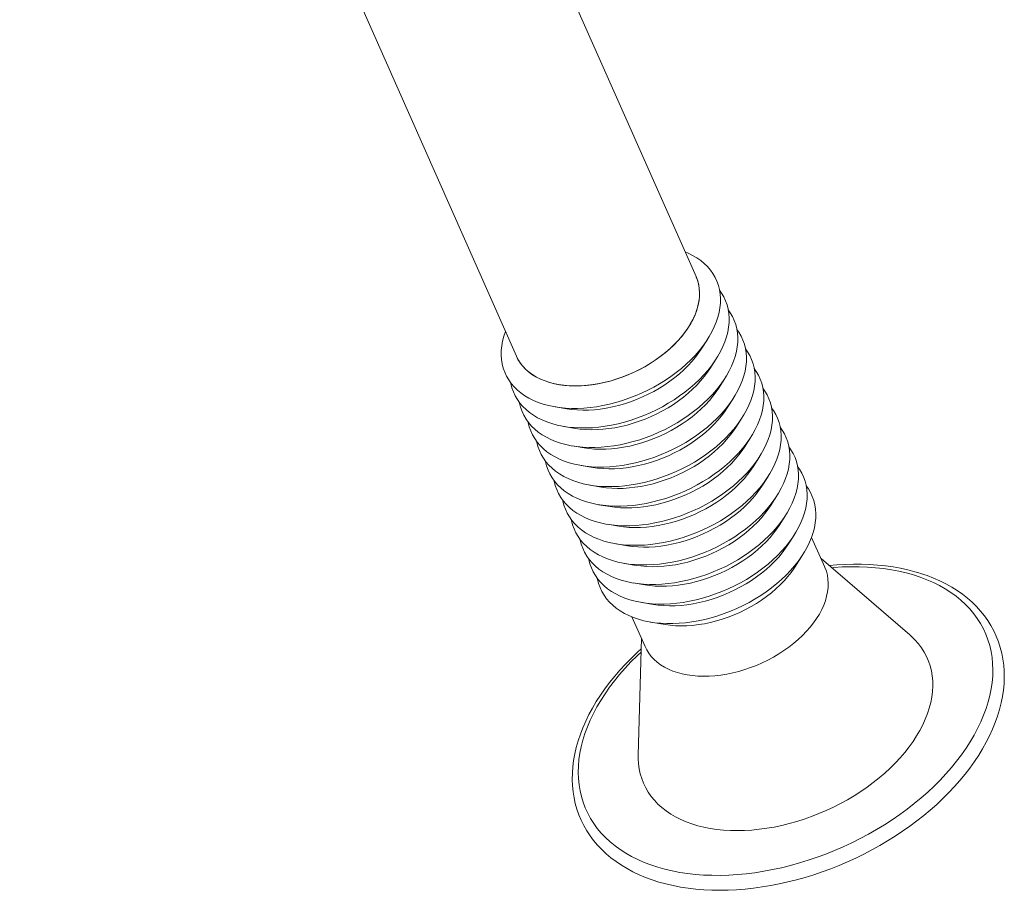
# Model space of a CAD drawing. Units: inches. Extents: x 238 to 383, y 262 to 335.
# Drawn here: x 349 to 383, y 262 to 292 of the extents above; entities that cross this region are included whole.
import ezdxf

# ---------------------------------------------------------------- set-up
doc = ezdxf.new("R2010")
doc.units = ezdxf.units.IN
doc.header["$MEASUREMENT"] = 0

msp = doc.modelspace()

# ---------------------------------------------------------------- linework, layer by layer
at = {"color": 7, "linetype": 'Continuous', "lineweight": 15}
for p, q in [((372.304, 283.269), (356.186, 319.638)), ((349.067, 319.041), (366.133, 280.534)), ((372.477, 280.773), (372.696, 281.114)), ((372.776, 280.101), (372.994, 280.441)), ((373.073, 279.429), (373.292, 279.769)), ((373.371, 278.757), (373.59, 279.098)), ((367.467, 278.796), (367.866, 278.729)), ((373.669, 278.085), (373.888, 278.425)), ((367.765, 278.124), (368.164, 278.057)), ((373.967, 277.413), (374.185, 277.753)), ((368.063, 277.452), (368.461, 277.385)), ((374.265, 276.741), (374.483, 277.081)), ((368.36, 276.78), (368.759, 276.713)), ((374.562, 276.069), (374.781, 276.409)), ((368.658, 276.108), (369.057, 276.041)), ((374.861, 275.396), (375.079, 275.737)), ((368.956, 275.436), (369.355, 275.369)), ((375.158, 274.725), (375.377, 275.065)), ((369.254, 274.763), (369.653, 274.697)), ((375.456, 274.053), (375.675, 274.393)), ((369.552, 274.092), (369.951, 274.025)), ((376.725, 273.294), (376.273, 274.314)), ((375.696, 273.291), (375.973, 273.721)), ((369.85, 273.419), (370.249, 273.352)), ((379.647, 270.961), (376.598, 273.582)), ((370.148, 272.747), (370.546, 272.681)), ((370.445, 272.075), (370.844, 272.009)), ((370.102, 271.579), (370.554, 270.559)), ((370.743, 271.403), (371.247, 271.319)), ((370.426, 270.847), (370.32, 266.827))]:
    msp.add_line(p, q, dxfattribs=at)
at = {"color": 7, "linetype": 'Continuous', "lineweight": 15, "flags": 128}
for points in [[(371.926, 284.122), (372.034, 284.076), (372.187, 284), (372.331, 283.915), (372.464, 283.822), (372.586, 283.721), (372.697, 283.612), (372.797, 283.496), (372.884, 283.373), (372.959, 283.244), (373.022, 283.109), (373.071, 282.968), (373.108, 282.822), (373.132, 282.672), (373.142, 282.518), (373.139, 282.36), (373.123, 282.2), (373.094, 282.037), (373.052, 281.873), (372.996, 281.707), (372.929, 281.541), (372.848, 281.375), (372.756, 281.21), (372.651, 281.045), (372.535, 280.883), (372.408, 280.723), (372.27, 280.565), (372.122, 280.411), (371.965, 280.262), (371.798, 280.116), (371.623, 279.976), (371.44, 279.841), (371.25, 279.712), (371.053, 279.59), (370.85, 279.474), (370.642, 279.366), (370.43, 279.265), (370.214, 279.173), (369.995, 279.089), (369.774, 279.013), (369.551, 278.946), (369.328, 278.889), (369.105, 278.841), (368.883, 278.802), (368.662, 278.773), (368.445, 278.754), (368.23, 278.744), (368.019, 278.744), (367.814, 278.755), (367.613, 278.775), (367.419, 278.804), (367.232, 278.844), (367.052, 278.893), (366.881, 278.951), (366.718, 279.018), (366.564, 279.094), (366.421, 279.179), (366.288, 279.272), (366.165, 279.373), (366.054, 279.482), (365.955, 279.598), (365.867, 279.721), (365.792, 279.85), (365.73, 279.985), (365.68, 280.126), (365.644, 280.272), (365.62, 280.422), (365.61, 280.576), (365.612, 280.734), (365.629, 280.894), (365.658, 281.057), (365.7, 281.221), (365.755, 281.387), (365.755, 281.387)], [(372.304, 283.269), (372.312, 283.251), (372.359, 283.123), (372.394, 282.989), (372.415, 282.851), (372.424, 282.708), (372.419, 282.563), (372.401, 282.415), (372.37, 282.264), (372.326, 282.112), (372.269, 281.96), (372.2, 281.807), (372.118, 281.654), (372.024, 281.503), (371.919, 281.353), (371.803, 281.205), (371.677, 281.061), (371.54, 280.919), (371.393, 280.782), (371.238, 280.649), (371.075, 280.522), (370.903, 280.4), (370.725, 280.284), (370.541, 280.175), (370.351, 280.073), (370.157, 279.979), (369.958, 279.892), (369.757, 279.814), (369.553, 279.744), (369.349, 279.683), (369.143, 279.632), (368.938, 279.589), (368.734, 279.556), (368.532, 279.533), (368.333, 279.519), (368.137, 279.516), (367.946, 279.522), (367.76, 279.538), (367.581, 279.563), (367.408, 279.598), (367.242, 279.643), (367.084, 279.697), (366.936, 279.76), (366.796, 279.831), (366.667, 279.912), (366.548, 280), (366.44, 280.096), (366.343, 280.2), (366.258, 280.311), (366.186, 280.428), (366.133, 280.534)], [(370.938, 280.423), (371.108, 280.547), (371.27, 280.675), (371.423, 280.809), (371.568, 280.947), (371.703, 281.089), (371.827, 281.234), (371.941, 281.382), (372.044, 281.533), (372.135, 281.684), (372.214, 281.837), (372.281, 281.99), (372.335, 282.143), (372.377, 282.294), (372.405, 282.444), (372.421, 282.592), (372.423, 282.737), (372.412, 282.878), (372.388, 283.016), (372.351, 283.148), (372.304, 283.269)], [(373.112, 282.801), (373.182, 282.701), (373.257, 282.572), (373.32, 282.436), (373.369, 282.296), (373.406, 282.15), (373.43, 282), (373.44, 281.846), (373.437, 281.688), (373.421, 281.528), (373.392, 281.365), (373.35, 281.201), (373.294, 281.035), (373.227, 280.869), (373.146, 280.703), (373.054, 280.537), (372.949, 280.373), (372.833, 280.21), (372.706, 280.05), (372.568, 279.893), (372.42, 279.739), (372.263, 279.589), (372.096, 279.444), (371.921, 279.303), (371.738, 279.169), (371.548, 279.04), (371.351, 278.917), (371.148, 278.802), (370.94, 278.694), (370.728, 278.593), (370.512, 278.501), (370.293, 278.416), (370.072, 278.341), (369.849, 278.274), (369.626, 278.217), (369.403, 278.168), (369.181, 278.13), (368.96, 278.101), (368.743, 278.081), (368.528, 278.072), (368.317, 278.072), (368.112, 278.082), (367.911, 278.102), (367.717, 278.132), (367.53, 278.171), (367.35, 278.22), (367.179, 278.278), (367.016, 278.346), (366.862, 278.422), (366.719, 278.507), (366.586, 278.6), (366.463, 278.701), (366.352, 278.81), (366.253, 278.926), (366.165, 279.049), (366.09, 279.178), (366.028, 279.313), (365.978, 279.454), (365.942, 279.599), (365.937, 279.621)], [(373.41, 282.129), (373.48, 282.029), (373.555, 281.9), (373.618, 281.764), (373.667, 281.624), (373.704, 281.478), (373.727, 281.328), (373.738, 281.174), (373.735, 281.016), (373.719, 280.856), (373.69, 280.693), (373.647, 280.529), (373.592, 280.363), (373.524, 280.197), (373.444, 280.031), (373.351, 279.865), (373.247, 279.701), (373.131, 279.539), (373.004, 279.378), (372.866, 279.221), (372.718, 279.067), (372.561, 278.917), (372.394, 278.772), (372.219, 278.632), (372.036, 278.497), (371.846, 278.368), (371.649, 278.246), (371.446, 278.13), (371.238, 278.022), (371.026, 277.921), (370.81, 277.829), (370.591, 277.744), (370.369, 277.669), (370.147, 277.602), (369.924, 277.545), (369.701, 277.496), (369.478, 277.458), (369.258, 277.429), (369.04, 277.409), (368.826, 277.4), (368.615, 277.4), (368.409, 277.41), (368.209, 277.43), (368.015, 277.46), (367.828, 277.5), (367.648, 277.548), (367.476, 277.607), (367.314, 277.674), (367.16, 277.75), (367.017, 277.835), (366.883, 277.928), (366.761, 278.029), (366.65, 278.138), (366.551, 278.254), (366.463, 278.377), (366.388, 278.506), (366.326, 278.641), (366.276, 278.782), (366.239, 278.928), (366.235, 278.949)], [(373.708, 281.457), (373.778, 281.357), (373.853, 281.228), (373.915, 281.092), (373.965, 280.952), (374.002, 280.806), (374.025, 280.656), (374.036, 280.502), (374.033, 280.344), (374.017, 280.184), (373.987, 280.021), (373.945, 279.857), (373.89, 279.691), (373.822, 279.525), (373.742, 279.359), (373.649, 279.194), (373.545, 279.029), (373.429, 278.867), (373.302, 278.706), (373.164, 278.549), (373.016, 278.395), (372.858, 278.245), (372.692, 278.1), (372.517, 277.96), (372.334, 277.825), (372.143, 277.696), (371.947, 277.574), (371.744, 277.458), (371.536, 277.35), (371.324, 277.249), (371.107, 277.157), (370.888, 277.073), (370.667, 276.997), (370.445, 276.93), (370.221, 276.873), (369.998, 276.825), (369.776, 276.786), (369.556, 276.757), (369.338, 276.738), (369.123, 276.728), (368.913, 276.728), (368.707, 276.739), (368.507, 276.759), (368.313, 276.788), (368.125, 276.828), (367.946, 276.876), (367.774, 276.935), (367.611, 277.002), (367.458, 277.078), (367.314, 277.163), (367.181, 277.256), (367.059, 277.357), (366.948, 277.466), (366.848, 277.582), (366.761, 277.705), (366.686, 277.834), (366.623, 277.969), (366.574, 278.11), (366.537, 278.256), (366.533, 278.277)], [(374.006, 280.785), (374.076, 280.685), (374.151, 280.555), (374.213, 280.42), (374.263, 280.279), (374.3, 280.134), (374.323, 279.984), (374.334, 279.829), (374.331, 279.672), (374.315, 279.512), (374.285, 279.349), (374.243, 279.184), (374.188, 279.019), (374.12, 278.853), (374.04, 278.687), (373.947, 278.521), (373.843, 278.357), (373.727, 278.194), (373.6, 278.034), (373.462, 277.877), (373.314, 277.723), (373.156, 277.573), (372.99, 277.428), (372.815, 277.287), (372.632, 277.153), (372.441, 277.024), (372.245, 276.901), (372.042, 276.786), (371.834, 276.678), (371.621, 276.577), (371.405, 276.484), (371.186, 276.4), (370.965, 276.325), (370.743, 276.258), (370.519, 276.2), (370.296, 276.152), (370.074, 276.114), (369.854, 276.084), (369.636, 276.065), (369.421, 276.056), (369.211, 276.056), (369.005, 276.066), (368.805, 276.086), (368.611, 276.116), (368.423, 276.155), (368.244, 276.204), (368.072, 276.262), (367.909, 276.33), (367.756, 276.406), (367.612, 276.491), (367.479, 276.584), (367.357, 276.685), (367.246, 276.794), (367.146, 276.91), (367.059, 277.032), (366.984, 277.162), (366.921, 277.297), (366.872, 277.438), (366.835, 277.583), (366.831, 277.605)], [(367.866, 278.729), (368.027, 278.707), (368.215, 278.69), (368.409, 278.683), (368.607, 278.686), (368.809, 278.698), (369.013, 278.72), (369.22, 278.752), (369.428, 278.793), (369.637, 278.844), (369.845, 278.904), (370.053, 278.972), (370.258, 279.049), (370.46, 279.135), (370.659, 279.228), (370.853, 279.329), (371.043, 279.438), (371.226, 279.553), (371.403, 279.674), (371.572, 279.801), (371.734, 279.934), (371.886, 280.071), (372.03, 280.213), (372.164, 280.359), (372.287, 280.507), (372.4, 280.658), (372.477, 280.773)], [(366.133, 280.534), (366.137, 280.526), (366.199, 280.404), (366.274, 280.288), (366.361, 280.179), (366.46, 280.077), (366.57, 279.982), (366.691, 279.895), (366.823, 279.817), (366.964, 279.746), (367.115, 279.685), (367.274, 279.633), (367.441, 279.59), (367.616, 279.557), (367.797, 279.534), (367.984, 279.52), (368.176, 279.516), (368.372, 279.521), (368.572, 279.537), (368.774, 279.562), (368.979, 279.597), (369.184, 279.641), (369.389, 279.695), (369.594, 279.757), (369.797, 279.829), (369.998, 279.909), (370.195, 279.997), (370.389, 280.093), (370.578, 280.196), (370.761, 280.307), (370.938, 280.423)], [(374.304, 280.113), (374.373, 280.013), (374.449, 279.883), (374.511, 279.748), (374.561, 279.608), (374.597, 279.462), (374.621, 279.312), (374.631, 279.158), (374.629, 279), (374.612, 278.84), (374.583, 278.677), (374.541, 278.513), (374.486, 278.347), (374.418, 278.181), (374.337, 278.015), (374.245, 277.849), (374.14, 277.685), (374.024, 277.522), (373.897, 277.362), (373.76, 277.205), (373.612, 277.051), (373.454, 276.901), (373.288, 276.756), (373.112, 276.615), (372.929, 276.481), (372.739, 276.352), (372.542, 276.229), (372.34, 276.114), (372.132, 276.006), (371.919, 275.905), (371.703, 275.813), (371.484, 275.728), (371.263, 275.653), (371.04, 275.586), (370.817, 275.529), (370.594, 275.48), (370.372, 275.442), (370.152, 275.413), (369.934, 275.393), (369.719, 275.384), (369.509, 275.384), (369.303, 275.394), (369.103, 275.414), (368.908, 275.444), (368.721, 275.483), (368.542, 275.532), (368.37, 275.59), (368.207, 275.658), (368.054, 275.734), (367.91, 275.819), (367.777, 275.912), (367.655, 276.013), (367.544, 276.122), (367.444, 276.238), (367.357, 276.361), (367.282, 276.49), (367.219, 276.625), (367.17, 276.766), (367.133, 276.911), (367.129, 276.933)], [(368.164, 278.057), (368.324, 278.034), (368.513, 278.018), (368.706, 278.011), (368.904, 278.013), (369.106, 278.026), (369.311, 278.048), (369.518, 278.08), (369.726, 278.121), (369.935, 278.172), (370.143, 278.231), (370.35, 278.3), (370.556, 278.377), (370.758, 278.463), (370.957, 278.556), (371.151, 278.657), (371.341, 278.765), (371.524, 278.881), (371.701, 279.002), (371.87, 279.129), (372.032, 279.262), (372.184, 279.399), (372.328, 279.541), (372.462, 279.686), (372.585, 279.835), (372.698, 279.986), (372.776, 280.101)], [(374.602, 279.44), (374.671, 279.34), (374.747, 279.211), (374.809, 279.076), (374.859, 278.935), (374.895, 278.79), (374.919, 278.639), (374.929, 278.485), (374.926, 278.328), (374.91, 278.167), (374.881, 278.005), (374.839, 277.84), (374.784, 277.675), (374.716, 277.509), (374.635, 277.342), (374.543, 277.177), (374.438, 277.013), (374.322, 276.85), (374.195, 276.69), (374.058, 276.533), (373.91, 276.379), (373.752, 276.229), (373.586, 276.083), (373.41, 275.943), (373.227, 275.808), (373.037, 275.679), (372.84, 275.557), (372.638, 275.442), (372.43, 275.333), (372.217, 275.233), (372.001, 275.14), (371.782, 275.056), (371.561, 274.98), (371.338, 274.914), (371.115, 274.856), (370.892, 274.808), (370.67, 274.769), (370.45, 274.74), (370.232, 274.721), (370.017, 274.711), (369.807, 274.712), (369.601, 274.722), (369.401, 274.742), (369.206, 274.772), (369.019, 274.811), (368.839, 274.86), (368.668, 274.918), (368.505, 274.985), (368.352, 275.062), (368.208, 275.146), (368.075, 275.24), (367.953, 275.341), (367.842, 275.449), (367.742, 275.565), (367.655, 275.688), (367.58, 275.817), (367.517, 275.953), (367.468, 276.093), (367.431, 276.239), (367.427, 276.261)], [(368.461, 277.385), (368.622, 277.362), (368.81, 277.346), (369.004, 277.339), (369.202, 277.341), (369.404, 277.354), (369.609, 277.376), (369.816, 277.408), (370.024, 277.449), (370.233, 277.5), (370.441, 277.559), (370.648, 277.628), (370.853, 277.705), (371.056, 277.791), (371.255, 277.884), (371.449, 277.985), (371.638, 278.094), (371.822, 278.209), (371.999, 278.33), (372.168, 278.457), (372.329, 278.59), (372.482, 278.727), (372.626, 278.869), (372.76, 279.014), (372.883, 279.163), (372.996, 279.314), (373.073, 279.429)], [(374.9, 278.768), (374.969, 278.668), (375.044, 278.539), (375.107, 278.404), (375.156, 278.263), (375.193, 278.118), (375.217, 277.967), (375.227, 277.813), (375.224, 277.656), (375.208, 277.495), (375.179, 277.333), (375.137, 277.168), (375.082, 277.003), (375.014, 276.837), (374.933, 276.671), (374.841, 276.505), (374.736, 276.341), (374.62, 276.178), (374.493, 276.018), (374.355, 275.861), (374.208, 275.707), (374.05, 275.557), (373.883, 275.412), (373.708, 275.271), (373.525, 275.136), (373.335, 275.008), (373.138, 274.885), (372.935, 274.77), (372.727, 274.661), (372.515, 274.561), (372.299, 274.468), (372.08, 274.384), (371.859, 274.309), (371.636, 274.242), (371.413, 274.184), (371.19, 274.136), (370.968, 274.097), (370.747, 274.068), (370.53, 274.049), (370.315, 274.04), (370.104, 274.04), (369.899, 274.05), (369.698, 274.07), (369.504, 274.1), (369.317, 274.139), (369.137, 274.188), (368.966, 274.246), (368.803, 274.314), (368.649, 274.39), (368.506, 274.474), (368.373, 274.568), (368.25, 274.669), (368.139, 274.777), (368.04, 274.893), (367.953, 275.016), (367.877, 275.146), (367.815, 275.281), (367.765, 275.421), (367.729, 275.567), (367.724, 275.588)], [(368.759, 276.713), (368.92, 276.691), (369.108, 276.674), (369.302, 276.667), (369.5, 276.669), (369.702, 276.682), (369.907, 276.704), (370.114, 276.736), (370.322, 276.777), (370.531, 276.828), (370.739, 276.887), (370.946, 276.956), (371.151, 277.033), (371.354, 277.119), (371.552, 277.212), (371.747, 277.313), (371.936, 277.422), (372.119, 277.537), (372.296, 277.658), (372.466, 277.785), (372.627, 277.918), (372.78, 278.055), (372.924, 278.197), (373.057, 278.342), (373.181, 278.491), (373.294, 278.642), (373.371, 278.757)], [(375.197, 278.096), (375.267, 277.996), (375.342, 277.867), (375.405, 277.732), (375.454, 277.591), (375.491, 277.445), (375.515, 277.295), (375.525, 277.141), (375.522, 276.983), (375.506, 276.823), (375.477, 276.66), (375.435, 276.496), (375.379, 276.33), (375.312, 276.164), (375.231, 275.998), (375.139, 275.833), (375.034, 275.668), (374.918, 275.506), (374.791, 275.346), (374.653, 275.188), (374.506, 275.034), (374.348, 274.885), (374.181, 274.739), (374.006, 274.599), (373.823, 274.464), (373.633, 274.335), (373.436, 274.213), (373.233, 274.097), (373.025, 273.989), (372.813, 273.889), (372.597, 273.796), (372.378, 273.712), (372.157, 273.636), (371.934, 273.57), (371.711, 273.512), (371.488, 273.464), (371.266, 273.425), (371.045, 273.396), (370.828, 273.377), (370.613, 273.367), (370.402, 273.368), (370.197, 273.378), (369.996, 273.398), (369.802, 273.427), (369.615, 273.467), (369.435, 273.516), (369.264, 273.574), (369.101, 273.641), (368.947, 273.717), (368.804, 273.802), (368.671, 273.895), (368.548, 273.996), (368.437, 274.105), (368.338, 274.221), (368.25, 274.344), (368.175, 274.473), (368.113, 274.608), (368.063, 274.749), (368.027, 274.895), (368.022, 274.916)], [(369.057, 276.041), (369.218, 276.018), (369.406, 276.001), (369.6, 275.994), (369.798, 275.997), (370, 276.01), (370.205, 276.032), (370.412, 276.064), (370.62, 276.105), (370.829, 276.155), (371.037, 276.215), (371.244, 276.284), (371.449, 276.361), (371.652, 276.446), (371.85, 276.54), (372.045, 276.641), (372.234, 276.749), (372.417, 276.864), (372.594, 276.986), (372.764, 277.113), (372.925, 277.246), (373.078, 277.383), (373.222, 277.525), (373.355, 277.67), (373.479, 277.819), (373.592, 277.97), (373.669, 278.085)], [(375.495, 277.424), (375.565, 277.324), (375.64, 277.195), (375.703, 277.06), (375.752, 276.919), (375.789, 276.773), (375.812, 276.623), (375.823, 276.469), (375.82, 276.312), (375.804, 276.151), (375.775, 275.988), (375.732, 275.824), (375.677, 275.659), (375.609, 275.492), (375.529, 275.326), (375.436, 275.161), (375.332, 274.996), (375.216, 274.834), (375.089, 274.674), (374.951, 274.516), (374.803, 274.363), (374.646, 274.213), (374.479, 274.067), (374.304, 273.927), (374.121, 273.792), (373.931, 273.663), (373.734, 273.541), (373.531, 273.425), (373.323, 273.317), (373.111, 273.217), (372.895, 273.124), (372.676, 273.04), (372.454, 272.964), (372.232, 272.898), (372.009, 272.84), (371.786, 272.792), (371.564, 272.753), (371.343, 272.724), (371.125, 272.705), (370.911, 272.695), (370.7, 272.696), (370.494, 272.706), (370.294, 272.726), (370.1, 272.756), (369.913, 272.795), (369.733, 272.844), (369.561, 272.902), (369.399, 272.969), (369.245, 273.045), (369.102, 273.13), (368.968, 273.223), (368.846, 273.324), (368.735, 273.433), (368.636, 273.549), (368.548, 273.672), (368.473, 273.801), (368.411, 273.937), (368.361, 274.077), (368.324, 274.223), (368.32, 274.244)], [(369.355, 275.369), (369.516, 275.346), (369.704, 275.33), (369.898, 275.322), (370.096, 275.325), (370.298, 275.338), (370.503, 275.36), (370.71, 275.392), (370.918, 275.433), (371.126, 275.483), (371.335, 275.543), (371.542, 275.612), (371.747, 275.689), (371.949, 275.774), (372.148, 275.868), (372.343, 275.969), (372.532, 276.077), (372.715, 276.192), (372.892, 276.314), (373.061, 276.441), (373.223, 276.574), (373.376, 276.711), (373.519, 276.853), (373.653, 276.998), (373.777, 277.147), (373.889, 277.298), (373.967, 277.413)], [(375.793, 276.752), (375.863, 276.652), (375.938, 276.523), (376, 276.388), (376.05, 276.247), (376.087, 276.101), (376.11, 275.951), (376.121, 275.797), (376.118, 275.64), (376.102, 275.479), (376.073, 275.317), (376.03, 275.152), (375.975, 274.987), (375.907, 274.82), (375.827, 274.654), (375.734, 274.489), (375.63, 274.325), (375.514, 274.162), (375.387, 274.002), (375.249, 273.845), (375.101, 273.691), (374.944, 273.541), (374.777, 273.395), (374.602, 273.255), (374.419, 273.12), (374.228, 272.991), (374.032, 272.869), (373.829, 272.754), (373.621, 272.645), (373.409, 272.545), (373.192, 272.452), (372.973, 272.368), (372.752, 272.292), (372.53, 272.226), (372.306, 272.168), (372.083, 272.12), (371.861, 272.081), (371.641, 272.052), (371.423, 272.033), (371.209, 272.023), (370.998, 272.024), (370.792, 272.034), (370.592, 272.054), (370.398, 272.084), (370.211, 272.123), (370.031, 272.172), (369.859, 272.23), (369.696, 272.297), (369.543, 272.374), (369.399, 272.458), (369.266, 272.551), (369.144, 272.653), (369.033, 272.761), (368.933, 272.877), (368.846, 273), (368.771, 273.129), (368.709, 273.265), (368.659, 273.405), (368.622, 273.551), (368.618, 273.572)], [(369.653, 274.697), (369.814, 274.674), (370.002, 274.657), (370.196, 274.65), (370.394, 274.653), (370.596, 274.665), (370.8, 274.688), (371.007, 274.719), (371.216, 274.761), (371.424, 274.811), (371.633, 274.871), (371.84, 274.939), (372.045, 275.017), (372.247, 275.102), (372.446, 275.196), (372.641, 275.297), (372.83, 275.405), (373.013, 275.52), (373.19, 275.642), (373.359, 275.769), (373.521, 275.901), (373.674, 276.039), (373.817, 276.181), (373.951, 276.326), (374.075, 276.475), (374.187, 276.626), (374.265, 276.741)], [(376.091, 276.08), (376.161, 275.98), (376.236, 275.851), (376.298, 275.716), (376.348, 275.575), (376.385, 275.429), (376.408, 275.279), (376.419, 275.125), (376.416, 274.968), (376.4, 274.807), (376.37, 274.644), (376.328, 274.48), (376.273, 274.314), (376.205, 274.148), (376.125, 273.982), (376.032, 273.817), (375.928, 273.652), (375.812, 273.49), (375.685, 273.33), (375.547, 273.172), (375.399, 273.019), (375.241, 272.869), (375.075, 272.723), (374.9, 272.583), (374.717, 272.448), (374.526, 272.319), (374.33, 272.197), (374.127, 272.081), (373.919, 271.973), (373.706, 271.873), (373.49, 271.78), (373.271, 271.696), (373.05, 271.62), (372.828, 271.554), (372.604, 271.496), (372.381, 271.448), (372.159, 271.409), (371.939, 271.38), (371.721, 271.361), (371.506, 271.351), (371.296, 271.352), (371.09, 271.362), (370.89, 271.382), (370.696, 271.412), (370.508, 271.451), (370.329, 271.5), (370.157, 271.558), (369.994, 271.625), (369.841, 271.701), (369.697, 271.786), (369.564, 271.879), (369.442, 271.98), (369.331, 272.089), (369.231, 272.205), (369.144, 272.328), (369.069, 272.457), (369.006, 272.593), (368.957, 272.733), (368.92, 272.879), (368.916, 272.9)], [(369.951, 274.025), (370.112, 274.002), (370.3, 273.985), (370.494, 273.978), (370.692, 273.981), (370.894, 273.993), (371.098, 274.016), (371.305, 274.047), (371.513, 274.089), (371.722, 274.139), (371.93, 274.199), (372.138, 274.267), (372.343, 274.345), (372.545, 274.43), (372.744, 274.524), (372.938, 274.625), (373.128, 274.733), (373.311, 274.848), (373.488, 274.97), (373.657, 275.097), (373.819, 275.229), (373.971, 275.367), (374.115, 275.508), (374.249, 275.654), (374.372, 275.802), (374.485, 275.954), (374.562, 276.069)], [(370.249, 273.352), (370.409, 273.33), (370.598, 273.313), (370.791, 273.306), (370.99, 273.309), (371.191, 273.321), (371.396, 273.343), (371.603, 273.375), (371.811, 273.416), (372.02, 273.467), (372.228, 273.527), (372.436, 273.595), (372.641, 273.672), (372.843, 273.758), (373.042, 273.851), (373.236, 273.953), (373.426, 274.061), (373.609, 274.176), (373.786, 274.297), (373.955, 274.425), (374.117, 274.557), (374.27, 274.695), (374.413, 274.836), (374.547, 274.982), (374.671, 275.13), (374.783, 275.281), (374.861, 275.396)], [(370.546, 272.681), (370.707, 272.658), (370.896, 272.641), (371.089, 272.634), (371.287, 272.637), (371.489, 272.649), (371.694, 272.671), (371.901, 272.703), (372.109, 272.744), (372.318, 272.795), (372.526, 272.855), (372.733, 272.923), (372.939, 273.001), (373.141, 273.086), (373.34, 273.18), (373.534, 273.281), (373.723, 273.389), (373.907, 273.504), (374.084, 273.625), (374.253, 273.753), (374.414, 273.885), (374.567, 274.023), (374.711, 274.164), (374.845, 274.31), (374.968, 274.458), (375.081, 274.61), (375.158, 274.725)], [(370.844, 272.009), (371.005, 271.986), (371.193, 271.969), (371.387, 271.962), (371.585, 271.965), (371.787, 271.977), (371.992, 271.999), (372.199, 272.031), (372.407, 272.073), (372.616, 272.123), (372.824, 272.183), (373.031, 272.251), (373.236, 272.329), (373.439, 272.414), (373.638, 272.508), (373.832, 272.609), (374.021, 272.717), (374.205, 272.832), (374.381, 272.953), (374.551, 273.081), (374.712, 273.213), (374.865, 273.351), (375.009, 273.492), (375.142, 273.638), (375.266, 273.786), (375.379, 273.938), (375.456, 274.053)], [(379.953, 273.098), (379.825, 273.135), (379.581, 273.198), (379.329, 273.253), (379.072, 273.299), (378.809, 273.335), (378.541, 273.363), (378.268, 273.382), (377.99, 273.392), (377.709, 273.393), (377.424, 273.385), (377.136, 273.367), (376.874, 273.344)], [(370.417, 270.481), (370.29, 270.366), (370.081, 270.166), (369.881, 269.961), (369.69, 269.753), (369.508, 269.542), (369.335, 269.328), (369.172, 269.111), (369.019, 268.892), (368.877, 268.67), (368.745, 268.448), (368.624, 268.224), (368.514, 267.999), (368.416, 267.773), (368.329, 267.548), (368.253, 267.323), (368.189, 267.098), (368.137, 266.875), (368.098, 266.652), (368.07, 266.432), (368.054, 266.214), (368.05, 265.999), (368.059, 265.786), (368.079, 265.578), (368.111, 265.372), (368.155, 265.171), (368.211, 264.975), (368.278, 264.783), (368.357, 264.595), (368.447, 264.414), (368.548, 264.237), (368.661, 264.066), (368.784, 263.902), (368.917, 263.743), (369.062, 263.591), (369.216, 263.446), (369.381, 263.307), (369.555, 263.176), (369.739, 263.052), (369.933, 262.936), (370.135, 262.827), (370.346, 262.727), (370.566, 262.634), (370.793, 262.551), (371.028, 262.475), (371.27, 262.409), (371.518, 262.351), (371.773, 262.302), (372.034, 262.261), (372.301, 262.23), (372.572, 262.208), (372.848, 262.195), (373.128, 262.191), (373.411, 262.195), (373.698, 262.209), (373.988, 262.232), (374.28, 262.263), (374.573, 262.304), (374.868, 262.353), (375.164, 262.41), (375.46, 262.477), (375.757, 262.551), (376.053, 262.634), (376.347, 262.726), (376.641, 262.825), (376.932, 262.932), (377.222, 263.047), (377.508, 263.169), (377.792, 263.299), (378.071, 263.435), (378.347, 263.579), (378.618, 263.729), (378.884, 263.886), (379.144, 264.049), (379.399, 264.218), (379.648, 264.392), (379.89, 264.573), (380.125, 264.758), (380.352, 264.948), (380.572, 265.143), (380.784, 265.342), (380.988, 265.545), (381.183, 265.751), (381.368, 265.961), (381.545, 266.175), (381.711, 266.391), (381.868, 266.609), (382.014, 266.829), (382.15, 267.052), (382.275, 267.275), (382.389, 267.5), (382.492, 267.725), (382.584, 267.95), (382.664, 268.176), (382.732, 268.401), (382.788, 268.625), (382.833, 268.847), (382.865, 269.068), (382.885, 269.287), (382.894, 269.504), (382.89, 269.717), (382.874, 269.928), (382.846, 270.134), (382.807, 270.337), (382.755, 270.535), (382.692, 270.729), (382.618, 270.918), (382.532, 271.102), (382.435, 271.281), (382.327, 271.453), (382.208, 271.62), (382.078, 271.781), (381.938, 271.936), (381.788, 272.084), (381.627, 272.225), (381.456, 272.359), (381.276, 272.486), (381.086, 272.605), (380.887, 272.717), (380.679, 272.82), (380.463, 272.915), (380.238, 273.002), (380.018, 273.077), (379.953, 273.098), (379.953, 273.098)], [(379.771, 273.023), (380.008, 272.945), (380.237, 272.857), (380.456, 272.761), (380.666, 272.656), (380.867, 272.542), (381.057, 272.42), (381.237, 272.29), (381.405, 272.152), (381.563, 272.006), (381.709, 271.853), (381.844, 271.692), (381.966, 271.525), (382.076, 271.351), (382.174, 271.171), (382.26, 270.985), (382.332, 270.794), (382.392, 270.597), (382.438, 270.396), (382.472, 270.19), (382.493, 269.981), (382.5, 269.767), (382.494, 269.55), (382.475, 269.331), (382.443, 269.109), (382.397, 268.885), (382.339, 268.659), (382.268, 268.432), (382.184, 268.204), (382.087, 267.976), (381.978, 267.748), (381.857, 267.52), (381.724, 267.294), (381.579, 267.068), (381.423, 266.845), (381.255, 266.623), (381.077, 266.404), (380.888, 266.188), (380.688, 265.976), (380.479, 265.767), (380.261, 265.562), (380.033, 265.362), (379.797, 265.167), (379.552, 264.977), (379.3, 264.792), (379.041, 264.614), (378.775, 264.442), (378.502, 264.276), (378.224, 264.117), (377.941, 263.966), (377.652, 263.822), (377.36, 263.685), (377.064, 263.557), (376.765, 263.437), (376.463, 263.326), (376.159, 263.223), (375.854, 263.129), (375.547, 263.043), (375.241, 262.968), (374.935, 262.901), (374.629, 262.844), (374.325, 262.796), (374.023, 262.759), (373.724, 262.73), (373.427, 262.712), (373.134, 262.703), (372.846, 262.705), (372.562, 262.716), (372.283, 262.736), (372.01, 262.767), (371.743, 262.807), (371.483, 262.857), (371.23, 262.917), (370.985, 262.985), (370.748, 263.064), (370.519, 263.151), (370.299, 263.247), (370.089, 263.352), (369.889, 263.466), (369.699, 263.588), (369.519, 263.718), (369.35, 263.857), (369.193, 264.002), (369.047, 264.156), (368.912, 264.316), (368.79, 264.483), (368.679, 264.657), (368.582, 264.837), (368.496, 265.023), (368.424, 265.214), (368.364, 265.411), (368.317, 265.612), (368.284, 265.818), (368.263, 266.028), (368.256, 266.241), (368.262, 266.458), (368.281, 266.678), (368.313, 266.9), (368.358, 267.124), (368.417, 267.35), (368.488, 267.576), (368.572, 267.804), (368.668, 268.032), (368.777, 268.26), (368.899, 268.488), (369.032, 268.715), (369.177, 268.94), (369.333, 269.164), (369.501, 269.385), (369.679, 269.604), (369.868, 269.82), (370.068, 270.033), (370.277, 270.241), (370.414, 270.371)], [(376.725, 273.294), (376.733, 273.277), (376.78, 273.148), (376.815, 273.014), (376.836, 272.876), (376.844, 272.734), (376.839, 272.588), (376.821, 272.44), (376.79, 272.29), (376.746, 272.138), (376.69, 271.985), (376.62, 271.832), (376.539, 271.68), (376.445, 271.528), (376.34, 271.378), (376.224, 271.231), (376.097, 271.086), (375.96, 270.945), (375.814, 270.807), (375.659, 270.675), (375.495, 270.547), (375.324, 270.425), (375.146, 270.309), (374.962, 270.2), (374.772, 270.098), (374.577, 270.004), (374.379, 269.917), (374.178, 269.839), (373.974, 269.769), (373.769, 269.709), (373.564, 269.657), (373.359, 269.614), (373.155, 269.582), (372.953, 269.558), (372.754, 269.545), (372.558, 269.541), (372.367, 269.547), (372.181, 269.563), (372.001, 269.588), (371.828, 269.624), (371.663, 269.668), (371.505, 269.722), (371.356, 269.785), (371.217, 269.857), (371.087, 269.937), (370.968, 270.025), (370.86, 270.122), (370.764, 270.225), (370.679, 270.336), (370.607, 270.453), (370.554, 270.559)], [(375.696, 273.291), (375.677, 273.261), (375.572, 273.111), (375.456, 272.964), (375.329, 272.819), (375.192, 272.678), (375.046, 272.54), (374.891, 272.408), (374.727, 272.28), (374.556, 272.158), (374.378, 272.042), (374.193, 271.933), (374.004, 271.831), (373.809, 271.737), (373.611, 271.65), (373.41, 271.572), (373.206, 271.502), (373.001, 271.442), (372.796, 271.39), (372.591, 271.347), (372.387, 271.315), (372.185, 271.291), (371.986, 271.278), (371.79, 271.274), (371.599, 271.28), (371.413, 271.296), (371.247, 271.319)], [(376.958, 273.272), (377.032, 273.278), (377.329, 273.296), (377.621, 273.305), (377.91, 273.304), (378.194, 273.293), (378.473, 273.272), (378.746, 273.241), (379.013, 273.201), (379.273, 273.151), (379.526, 273.092), (379.771, 273.023)], [(379.647, 270.961), (379.695, 270.919), (379.824, 270.793), (379.941, 270.66), (380.047, 270.521), (380.14, 270.374), (380.221, 270.222), (380.289, 270.064), (380.345, 269.9), (380.387, 269.731), (380.417, 269.558), (380.433, 269.381), (380.436, 269.2), (380.426, 269.016), (380.403, 268.83), (380.367, 268.641), (380.317, 268.451), (380.255, 268.259), (380.18, 268.067), (380.092, 267.875), (379.993, 267.683), (379.881, 267.492), (379.757, 267.302), (379.622, 267.114), (379.476, 266.928), (379.319, 266.745), (379.152, 266.566), (378.975, 266.39), (378.789, 266.218), (378.594, 266.051), (378.39, 265.89), (378.179, 265.733), (377.96, 265.583), (377.735, 265.439), (377.503, 265.301), (377.266, 265.171), (377.024, 265.048), (376.777, 264.933), (376.527, 264.825), (376.274, 264.727), (376.019, 264.636), (375.762, 264.555), (375.504, 264.482), (375.245, 264.419), (374.987, 264.364), (374.73, 264.32), (374.475, 264.285), (374.222, 264.26), (373.972, 264.244), (373.726, 264.239), (373.484, 264.243), (373.247, 264.257), (373.015, 264.28), (372.79, 264.314), (372.571, 264.357), (372.36, 264.409), (372.157, 264.471), (371.962, 264.543), (371.776, 264.623), (371.599, 264.712), (371.432, 264.81), (371.276, 264.916), (371.13, 265.03), (370.995, 265.151), (370.872, 265.281), (370.76, 265.417), (370.661, 265.56), (370.574, 265.709), (370.499, 265.865), (370.437, 266.026), (370.388, 266.192), (370.352, 266.363), (370.329, 266.538), (370.319, 266.717), (370.32, 266.827)]]:
    msp.add_lwpolyline(points, dxfattribs=at)

doc.saveas('drawing.dxf')
